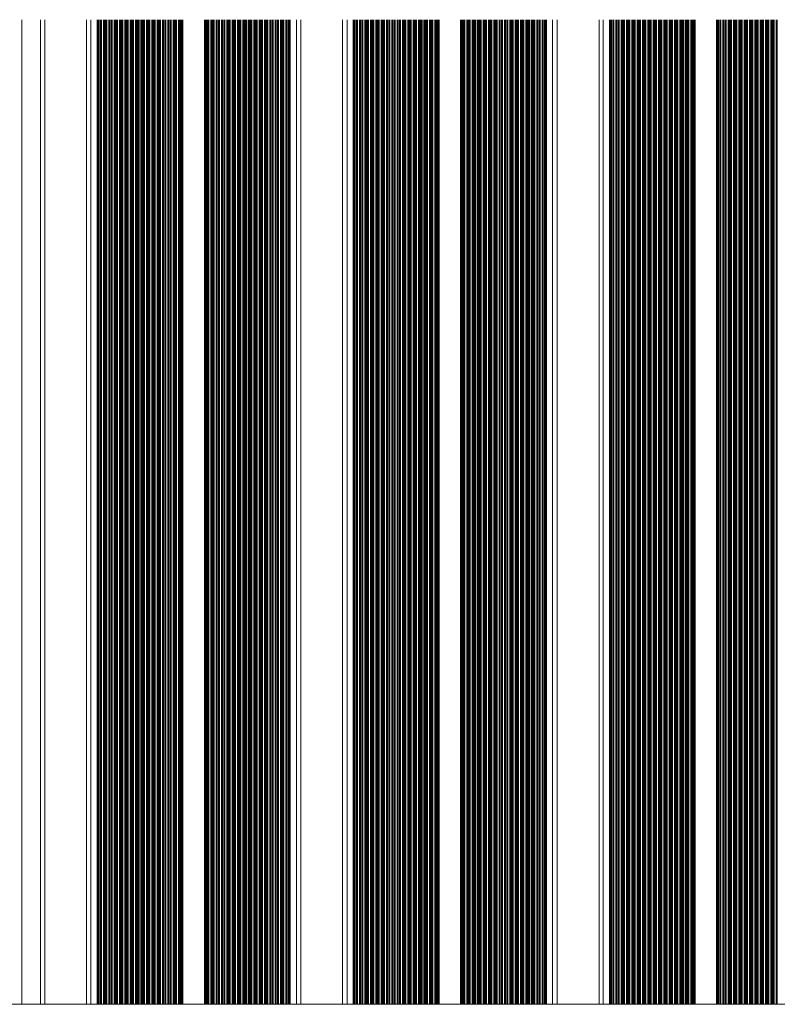
# Model space of a CAD drawing. Units: millimetres. Extents: x 6016 to 23303, y 3067 to 18902.
# Drawn here: x 13568 to 14062, y 7258 to 7900 of the extents above; entities that cross this region are included whole.
import ezdxf

# ---------------------------------------------------------------- set-up
doc = ezdxf.new("R2010")
doc.units = ezdxf.units.MM
doc.header["$LTSCALE"] = 100

msp = doc.modelspace()

# ---------------------------------------------------------------- linework, layer by layer
at = {"color": 8, "linetype": 'Continuous', "lineweight": 18}
for p, q in [((13569.43, 7257.76), (13569.43, 7899.76)), ((13581.43, 7257.76), (13581.43, 7899.76)), ((13614.43, 7257.76), (13614.43, 7899.76)), ((13618.43, 7257.76), (13618.43, 7899.76)), ((13619.08, 7257.76), (13619.08, 7899.76)), ((13621.29, 7257.76), (13621.29, 7899.76)), ((13622.58, 7257.76), (13622.58, 7899.76)), ((13624.02, 7257.76), (13624.02, 7899.76)), ((13624.19, 7257.76), (13624.19, 7899.76)), ((13624.78, 7257.76), (13624.78, 7899.76)), ((13626.07, 7257.76), (13626.07, 7899.76)), ((13626.67, 7257.76), (13626.67, 7899.76)), ((13626.83, 7257.76), (13626.83, 7899.76)), ((13627.52, 7257.76), (13627.52, 7899.76)), ((13627.69, 7257.76), (13627.69, 7899.76)), ((13628.28, 7257.76), (13628.28, 7899.76)), ((13629.57, 7257.76), (13629.57, 7899.76)), ((13630.17, 7257.76), (13630.17, 7899.76)), ((13630.33, 7257.76), (13630.33, 7899.76)), ((13631.02, 7257.76), (13631.02, 7899.76)), ((13631.19, 7257.76), (13631.19, 7899.76)), ((13631.78, 7257.76), (13631.78, 7899.76)), ((13633.07, 7257.76), (13633.07, 7899.76)), ((13633.67, 7257.76), (13633.67, 7899.76)), ((13633.83, 7257.76), (13633.83, 7899.76)), ((13634.52, 7257.76), (13634.52, 7899.76)), ((13634.69, 7257.76), (13634.69, 7899.76)), ((13635.28, 7257.76), (13635.28, 7899.76)), ((13636.57, 7257.76), (13636.57, 7899.76)), ((13637.17, 7257.76), (13637.17, 7899.76)), ((13637.33, 7257.76), (13637.33, 7899.76)), ((13638.02, 7257.76), (13638.02, 7899.76)), ((13638.19, 7257.76), (13638.19, 7899.76)), ((13638.78, 7257.76), (13638.78, 7899.76)), ((13640.07, 7257.76), (13640.07, 7899.76)), ((13640.67, 7257.76), (13640.67, 7899.76)), ((13640.83, 7257.76), (13640.83, 7899.76)), ((13641.52, 7257.76), (13641.52, 7899.76)), ((13641.69, 7257.76), (13641.69, 7899.76)), ((13642.28, 7257.76), (13642.28, 7899.76)), ((13643.57, 7257.76), (13643.57, 7899.76)), ((13644.17, 7257.76), (13644.17, 7899.76)), ((13644.33, 7257.76), (13644.33, 7899.76)), ((13645.02, 7257.76), (13645.02, 7899.76)), ((13645.19, 7257.76), (13645.19, 7899.76)), ((13645.78, 7257.76), (13645.78, 7899.76)), ((13647.07, 7257.76), (13647.07, 7899.76)), ((13647.67, 7257.76), (13647.67, 7899.76)), ((13647.83, 7257.76), (13647.83, 7899.76)), ((13648.52, 7257.76), (13648.52, 7899.76)), ((13648.69, 7257.76), (13648.69, 7899.76)), ((13649.28, 7257.76), (13649.28, 7899.76)), ((13650.57, 7257.76), (13650.57, 7899.76)), ((13651.17, 7257.76), (13651.17, 7899.76)), ((13651.33, 7257.76), (13651.33, 7899.76)), ((13652.02, 7257.76), (13652.02, 7899.76)), ((13652.19, 7257.76), (13652.19, 7899.76)), ((13652.78, 7257.76), (13652.78, 7899.76)), ((13654.07, 7257.76), (13654.07, 7899.76)), ((13654.67, 7257.76), (13654.67, 7899.76)), ((13654.83, 7257.76), (13654.83, 7899.76)), ((13655.52, 7257.76), (13655.52, 7899.76)), ((13655.69, 7257.76), (13655.69, 7899.76)), ((13656.28, 7257.76), (13656.28, 7899.76)), ((13657.57, 7257.76), (13657.57, 7899.76)), ((13658.17, 7257.76), (13658.17, 7899.76)), ((13658.33, 7257.76), (13658.33, 7899.76)), ((13659.02, 7257.76), (13659.02, 7899.76)), ((13659.19, 7257.76), (13659.19, 7899.76)), ((13659.78, 7257.76), (13659.78, 7899.76)), ((13661.07, 7257.76), (13661.07, 7899.76)), ((13661.67, 7257.76), (13661.67, 7899.76)), ((13661.83, 7257.76), (13661.83, 7899.76)), ((13662.52, 7257.76), (13662.52, 7899.76)), ((13662.69, 7257.76), (13662.69, 7899.76)), ((13663.28, 7257.76), (13663.28, 7899.76)), ((13664.57, 7257.76), (13664.57, 7899.76)), ((13665.17, 7257.76), (13665.17, 7899.76)), ((13665.33, 7257.76), (13665.33, 7899.76)), ((13666.02, 7257.76), (13666.02, 7899.76)), ((13666.19, 7257.76), (13666.19, 7899.76)), ((13666.78, 7257.76), (13666.78, 7899.76)), ((13668.07, 7257.76), (13668.07, 7899.76)), ((13668.67, 7257.76), (13668.67, 7899.76)), ((13668.83, 7257.76), (13668.83, 7899.76)), ((13669.52, 7257.76), (13669.52, 7899.76)), ((13669.69, 7257.76), (13669.69, 7899.76)), ((13670.28, 7257.76), (13670.28, 7899.76)), ((13671.57, 7257.76), (13671.57, 7899.76)), ((13672.17, 7257.76), (13672.17, 7899.76)), ((13672.33, 7257.76), (13672.33, 7899.76)), ((13673.02, 7257.76), (13673.02, 7899.76)), ((13673.19, 7257.76), (13673.19, 7899.76)), ((13673.78, 7257.76), (13673.78, 7899.76)), ((13674.43, 7257.76), (13674.43, 7899.76)), ((13688.43, 7257.76), (13688.43, 7899.76)), ((13689.08, 7257.76), (13689.08, 7899.76)), ((13689.68, 7257.76), (13689.68, 7899.76)), ((13689.84, 7257.76), (13689.84, 7899.76)), ((13690.53, 7257.76), (13690.53, 7899.76)), ((13690.69, 7257.76), (13690.69, 7899.76)), ((13691.29, 7257.76), (13691.29, 7899.76)), ((13692.58, 7257.76), (13692.58, 7899.76)), ((13693.18, 7257.76), (13693.18, 7899.76)), ((13693.34, 7257.76), (13693.34, 7899.76)), ((13694.03, 7257.76), (13694.03, 7899.76)), ((13694.19, 7257.76), (13694.19, 7899.76)), ((13694.79, 7257.76), (13694.79, 7899.76)), ((13696.08, 7257.76), (13696.08, 7899.76)), ((13696.68, 7257.76), (13696.68, 7899.76)), ((13696.84, 7257.76), (13696.84, 7899.76)), ((13697.53, 7257.76), (13697.53, 7899.76)), ((13697.69, 7257.76), (13697.69, 7899.76)), ((13698.29, 7257.76), (13698.29, 7899.76)), ((13699.58, 7257.76), (13699.58, 7899.76)), ((13700.18, 7257.76), (13700.18, 7899.76)), ((13700.34, 7257.76), (13700.34, 7899.76)), ((13701.03, 7257.76), (13701.03, 7899.76)), ((13701.19, 7257.76), (13701.19, 7899.76)), ((13701.79, 7257.76), (13701.79, 7899.76)), ((13703.08, 7257.76), (13703.08, 7899.76)), ((13703.68, 7257.76), (13703.68, 7899.76)), ((13703.84, 7257.76), (13703.84, 7899.76)), ((13704.53, 7257.76), (13704.53, 7899.76)), ((13704.69, 7257.76), (13704.69, 7899.76)), ((13705.29, 7257.76), (13705.29, 7899.76)), ((13706.58, 7257.76), (13706.58, 7899.76)), ((13707.18, 7257.76), (13707.18, 7899.76)), ((13707.34, 7257.76), (13707.34, 7899.76)), ((13708.03, 7257.76), (13708.03, 7899.76)), ((13708.19, 7257.76), (13708.19, 7899.76)), ((13708.79, 7257.76), (13708.79, 7899.76)), ((13710.08, 7257.76), (13710.08, 7899.76)), ((13710.68, 7257.76), (13710.68, 7899.76)), ((13710.84, 7257.76), (13710.84, 7899.76)), ((13711.53, 7257.76), (13711.53, 7899.76)), ((13711.69, 7257.76), (13711.69, 7899.76)), ((13712.29, 7257.76), (13712.29, 7899.76)), ((13713.58, 7257.76), (13713.58, 7899.76)), ((13714.18, 7257.76), (13714.18, 7899.76)), ((13714.34, 7257.76), (13714.34, 7899.76)), ((13715.03, 7257.76), (13715.03, 7899.76)), ((13715.19, 7257.76), (13715.19, 7899.76)), ((13715.79, 7257.76), (13715.79, 7899.76)), ((13717.08, 7257.76), (13717.08, 7899.76)), ((13717.68, 7257.76), (13717.68, 7899.76)), ((13717.84, 7257.76), (13717.84, 7899.76)), ((13718.53, 7257.76), (13718.53, 7899.76)), ((13718.69, 7257.76), (13718.69, 7899.76)), ((13719.29, 7257.76), (13719.29, 7899.76)), ((13720.58, 7257.76), (13720.58, 7899.76)), ((13721.18, 7257.76), (13721.18, 7899.76)), ((13721.34, 7257.76), (13721.34, 7899.76)), ((13722.03, 7257.76), (13722.03, 7899.76)), ((13722.19, 7257.76), (13722.19, 7899.76)), ((13722.79, 7257.76), (13722.79, 7899.76)), ((13724.08, 7257.76), (13724.08, 7899.76)), ((13724.68, 7257.76), (13724.68, 7899.76)), ((13724.84, 7257.76), (13724.84, 7899.76)), ((13725.53, 7257.76), (13725.53, 7899.76)), ((13725.69, 7257.76), (13725.69, 7899.76)), ((13726.29, 7257.76), (13726.29, 7899.76)), ((13727.58, 7257.76), (13727.58, 7899.76)), ((13728.18, 7257.76), (13728.18, 7899.76)), ((13728.34, 7257.76), (13728.34, 7899.76)), ((13729.03, 7257.76), (13729.03, 7899.76)), ((13729.19, 7257.76), (13729.19, 7899.76)), ((13729.79, 7257.76), (13729.79, 7899.76)), ((13731.08, 7257.76), (13731.08, 7899.76)), ((13731.68, 7257.76), (13731.68, 7899.76)), ((13731.84, 7257.76), (13731.84, 7899.76)), ((13732.53, 7257.76), (13732.53, 7899.76)), ((13732.69, 7257.76), (13732.69, 7899.76)), ((13733.29, 7257.76), (13733.29, 7899.76)), ((13734.58, 7257.76), (13734.58, 7899.76)), ((13735.18, 7257.76), (13735.18, 7899.76)), ((13735.34, 7257.76), (13735.34, 7899.76)), ((13736.03, 7257.76), (13736.03, 7899.76)), ((13736.19, 7257.76), (13736.19, 7899.76)), ((13736.79, 7257.76), (13736.79, 7899.76)), ((13738.08, 7257.76), (13738.08, 7899.76)), ((13738.68, 7257.76), (13738.68, 7899.76)), ((13738.84, 7257.76), (13738.84, 7899.76)), ((13740.29, 7257.76), (13740.29, 7899.76)), ((13741.58, 7257.76), (13741.58, 7899.76)), ((13743.79, 7257.76), (13743.79, 7899.76)), ((13744.43, 7257.76), (13744.43, 7899.76)), ((13748.43, 7257.76), (13748.43, 7899.76)), ((13781.53, 7257.76), (13781.53, 7899.76)), ((13785.53, 7257.76), (13785.53, 7899.76)), ((13786.18, 7257.76), (13786.18, 7899.76)), ((13788.39, 7257.76), (13788.39, 7899.76)), ((13789.68, 7257.76), (13789.68, 7899.76)), ((13791.13, 7257.76), (13791.13, 7899.76)), ((13791.29, 7257.76), (13791.29, 7899.76)), ((13791.88, 7257.76), (13791.88, 7899.76)), ((13793.17, 7257.76), (13793.17, 7899.76)), ((13793.77, 7257.76), (13793.77, 7899.76)), ((13793.93, 7257.76), (13793.93, 7899.76)), ((13794.63, 7257.76), (13794.63, 7899.76)), ((13794.79, 7257.76), (13794.79, 7899.76)), ((13795.38, 7257.76), (13795.38, 7899.76)), ((13796.67, 7257.76), (13796.67, 7899.76)), ((13797.27, 7257.76), (13797.27, 7899.76)), ((13797.43, 7257.76), (13797.43, 7899.76)), ((13798.13, 7257.76), (13798.13, 7899.76)), ((13798.29, 7257.76), (13798.29, 7899.76)), ((13798.88, 7257.76), (13798.88, 7899.76)), ((13800.17, 7257.76), (13800.17, 7899.76)), ((13800.77, 7257.76), (13800.77, 7899.76)), ((13800.93, 7257.76), (13800.93, 7899.76)), ((13801.63, 7257.76), (13801.63, 7899.76)), ((13801.79, 7257.76), (13801.79, 7899.76)), ((13802.38, 7257.76), (13802.38, 7899.76)), ((13803.67, 7257.76), (13803.67, 7899.76)), ((13804.27, 7257.76), (13804.27, 7899.76)), ((13804.43, 7257.76), (13804.43, 7899.76)), ((13805.13, 7257.76), (13805.13, 7899.76)), ((13805.29, 7257.76), (13805.29, 7899.76)), ((13805.88, 7257.76), (13805.88, 7899.76)), ((13807.17, 7257.76), (13807.17, 7899.76)), ((13807.77, 7257.76), (13807.77, 7899.76)), ((13807.93, 7257.76), (13807.93, 7899.76)), ((13808.63, 7257.76), (13808.63, 7899.76)), ((13808.79, 7257.76), (13808.79, 7899.76)), ((13809.38, 7257.76), (13809.38, 7899.76)), ((13810.67, 7257.76), (13810.67, 7899.76)), ((13811.27, 7257.76), (13811.27, 7899.76)), ((13811.43, 7257.76), (13811.43, 7899.76)), ((13812.13, 7257.76), (13812.13, 7899.76)), ((13812.29, 7257.76), (13812.29, 7899.76)), ((13812.88, 7257.76), (13812.88, 7899.76)), ((13814.17, 7257.76), (13814.17, 7899.76)), ((13814.77, 7257.76), (13814.77, 7899.76)), ((13814.93, 7257.76), (13814.93, 7899.76)), ((13815.63, 7257.76), (13815.63, 7899.76)), ((13815.79, 7257.76), (13815.79, 7899.76)), ((13816.38, 7257.76), (13816.38, 7899.76)), ((13817.67, 7257.76), (13817.67, 7899.76)), ((13818.27, 7257.76), (13818.27, 7899.76)), ((13818.43, 7257.76), (13818.43, 7899.76)), ((13819.13, 7257.76), (13819.13, 7899.76)), ((13819.29, 7257.76), (13819.29, 7899.76)), ((13819.88, 7257.76), (13819.88, 7899.76)), ((13821.17, 7257.76), (13821.17, 7899.76)), ((13821.77, 7257.76), (13821.77, 7899.76)), ((13821.93, 7257.76), (13821.93, 7899.76)), ((13822.63, 7257.76), (13822.63, 7899.76)), ((13822.79, 7257.76), (13822.79, 7899.76)), ((13823.38, 7257.76), (13823.38, 7899.76)), ((13824.67, 7257.76), (13824.67, 7899.76)), ((13825.27, 7257.76), (13825.27, 7899.76)), ((13825.43, 7257.76), (13825.43, 7899.76)), ((13826.13, 7257.76), (13826.13, 7899.76)), ((13826.29, 7257.76), (13826.29, 7899.76)), ((13826.88, 7257.76), (13826.88, 7899.76)), ((13828.17, 7257.76), (13828.17, 7899.76)), ((13828.77, 7257.76), (13828.77, 7899.76)), ((13828.93, 7257.76), (13828.93, 7899.76)), ((13829.63, 7257.76), (13829.63, 7899.76)), ((13829.79, 7257.76), (13829.79, 7899.76)), ((13830.38, 7257.76), (13830.38, 7899.76)), ((13831.67, 7257.76), (13831.67, 7899.76)), ((13832.27, 7257.76), (13832.27, 7899.76)), ((13832.43, 7257.76), (13832.43, 7899.76)), ((13833.13, 7257.76), (13833.13, 7899.76)), ((13833.29, 7257.76), (13833.29, 7899.76)), ((13833.88, 7257.76), (13833.88, 7899.76)), ((13835.17, 7257.76), (13835.17, 7899.76)), ((13835.77, 7257.76), (13835.77, 7899.76)), ((13835.93, 7257.76), (13835.93, 7899.76)), ((13836.63, 7257.76), (13836.63, 7899.76)), ((13836.79, 7257.76), (13836.79, 7899.76)), ((13837.38, 7257.76), (13837.38, 7899.76)), ((13838.67, 7257.76), (13838.67, 7899.76)), ((13839.27, 7257.76), (13839.27, 7899.76)), ((13839.43, 7257.76), (13839.43, 7899.76)), ((13840.13, 7257.76), (13840.13, 7899.76)), ((13840.29, 7257.76), (13840.29, 7899.76)), ((13840.88, 7257.76), (13840.88, 7899.76)), ((13841.53, 7257.76), (13841.53, 7899.76)), ((13855.53, 7257.76), (13855.53, 7899.76)), ((13856.18, 7257.76), (13856.18, 7899.76)), ((13856.78, 7257.76), (13856.78, 7899.76)), ((13856.94, 7257.76), (13856.94, 7899.76)), ((13857.63, 7257.76), (13857.63, 7899.76)), ((13857.79, 7257.76), (13857.79, 7899.76)), ((13858.39, 7257.76), (13858.39, 7899.76)), ((13859.68, 7257.76), (13859.68, 7899.76)), ((13860.28, 7257.76), (13860.28, 7899.76)), ((13860.44, 7257.76), (13860.44, 7899.76)), ((13861.13, 7257.76), (13861.13, 7899.76)), ((13861.29, 7257.76), (13861.29, 7899.76)), ((13861.89, 7257.76), (13861.89, 7899.76)), ((13863.18, 7257.76), (13863.18, 7899.76)), ((13863.78, 7257.76), (13863.78, 7899.76)), ((13863.94, 7257.76), (13863.94, 7899.76)), ((13864.63, 7257.76), (13864.63, 7899.76)), ((13864.79, 7257.76), (13864.79, 7899.76)), ((13865.39, 7257.76), (13865.39, 7899.76)), ((13866.68, 7257.76), (13866.68, 7899.76)), ((13867.28, 7257.76), (13867.28, 7899.76)), ((13867.44, 7257.76), (13867.44, 7899.76)), ((13868.13, 7257.76), (13868.13, 7899.76)), ((13868.29, 7257.76), (13868.29, 7899.76)), ((13868.89, 7257.76), (13868.89, 7899.76)), ((13870.18, 7257.76), (13870.18, 7899.76)), ((13870.78, 7257.76), (13870.78, 7899.76)), ((13870.94, 7257.76), (13870.94, 7899.76)), ((13871.63, 7257.76), (13871.63, 7899.76)), ((13871.79, 7257.76), (13871.79, 7899.76)), ((13872.39, 7257.76), (13872.39, 7899.76)), ((13873.68, 7257.76), (13873.68, 7899.76)), ((13874.28, 7257.76), (13874.28, 7899.76)), ((13874.44, 7257.76), (13874.44, 7899.76)), ((13875.13, 7257.76), (13875.13, 7899.76)), ((13875.29, 7257.76), (13875.29, 7899.76)), ((13875.89, 7257.76), (13875.89, 7899.76)), ((13877.18, 7257.76), (13877.18, 7899.76)), ((13877.78, 7257.76), (13877.78, 7899.76)), ((13877.94, 7257.76), (13877.94, 7899.76)), ((13878.63, 7257.76), (13878.63, 7899.76)), ((13878.79, 7257.76), (13878.79, 7899.76)), ((13879.39, 7257.76), (13879.39, 7899.76)), ((13880.68, 7257.76), (13880.68, 7899.76)), ((13881.28, 7257.76), (13881.28, 7899.76)), ((13881.44, 7257.76), (13881.44, 7899.76)), ((13882.13, 7257.76), (13882.13, 7899.76)), ((13882.29, 7257.76), (13882.29, 7899.76)), ((13882.89, 7257.76), (13882.89, 7899.76)), ((13884.18, 7257.76), (13884.18, 7899.76)), ((13884.78, 7257.76), (13884.78, 7899.76)), ((13884.94, 7257.76), (13884.94, 7899.76)), ((13885.63, 7257.76), (13885.63, 7899.76)), ((13885.79, 7257.76), (13885.79, 7899.76)), ((13886.39, 7257.76), (13886.39, 7899.76)), ((13887.68, 7257.76), (13887.68, 7899.76)), ((13888.28, 7257.76), (13888.28, 7899.76)), ((13888.44, 7257.76), (13888.44, 7899.76)), ((13889.13, 7257.76), (13889.13, 7899.76)), ((13889.29, 7257.76), (13889.29, 7899.76)), ((13889.89, 7257.76), (13889.89, 7899.76)), ((13891.18, 7257.76), (13891.18, 7899.76)), ((13891.78, 7257.76), (13891.78, 7899.76)), ((13891.94, 7257.76), (13891.94, 7899.76)), ((13892.63, 7257.76), (13892.63, 7899.76)), ((13892.79, 7257.76), (13892.79, 7899.76)), ((13893.39, 7257.76), (13893.39, 7899.76)), ((13894.68, 7257.76), (13894.68, 7899.76)), ((13895.28, 7257.76), (13895.28, 7899.76)), ((13895.44, 7257.76), (13895.44, 7899.76)), ((13896.13, 7257.76), (13896.13, 7899.76)), ((13896.29, 7257.76), (13896.29, 7899.76)), ((13896.89, 7257.76), (13896.89, 7899.76)), ((13898.18, 7257.76), (13898.18, 7899.76)), ((13898.78, 7257.76), (13898.78, 7899.76)), ((13898.94, 7257.76), (13898.94, 7899.76)), ((13899.63, 7257.76), (13899.63, 7899.76)), ((13899.79, 7257.76), (13899.79, 7899.76)), ((13900.39, 7257.76), (13900.39, 7899.76)), ((13901.68, 7257.76), (13901.68, 7899.76)), ((13902.28, 7257.76), (13902.28, 7899.76)), ((13902.44, 7257.76), (13902.44, 7899.76)), ((13903.13, 7257.76), (13903.13, 7899.76)), ((13903.29, 7257.76), (13903.29, 7899.76)), ((13903.89, 7257.76), (13903.89, 7899.76)), ((13905.18, 7257.76), (13905.18, 7899.76)), ((13905.78, 7257.76), (13905.78, 7899.76)), ((13905.94, 7257.76), (13905.94, 7899.76)), ((13907.39, 7257.76), (13907.39, 7899.76)), ((13908.68, 7257.76), (13908.68, 7899.76)), ((13910.89, 7257.76), (13910.89, 7899.76)), ((13911.53, 7257.76), (13911.53, 7899.76)), ((13915.53, 7257.76), (13915.53, 7899.76)), ((13918.53, 7257.76), (13918.53, 7899.76)), ((13948.63, 7257.76), (13948.63, 7899.76)), ((13952.62, 7257.76), (13952.62, 7899.76)), ((13953.28, 7257.76), (13953.28, 7899.76)), ((13955.48, 7257.76), (13955.48, 7899.76)), ((13956.77, 7257.76), (13956.77, 7899.76)), ((13958.26, 7257.76), (13958.26, 7899.76)), ((13958.41, 7257.76), (13958.41, 7899.76)), ((13958.97, 7257.76), (13958.97, 7899.76)), ((13960.26, 7257.76), (13960.26, 7899.76)), ((13960.89, 7257.76), (13960.89, 7899.76)), ((13961.06, 7257.76), (13961.06, 7899.76)), ((13961.75, 7257.76), (13961.75, 7899.76)), ((13961.9, 7257.76), (13961.9, 7899.76)), ((13962.46, 7257.76), (13962.46, 7899.76)), ((13963.75, 7257.76), (13963.75, 7899.76)), ((13964.38, 7257.76), (13964.38, 7899.76)), ((13964.55, 7257.76), (13964.55, 7899.76)), ((13965.24, 7257.76), (13965.24, 7899.76)), ((13965.39, 7257.76), (13965.39, 7899.76)), ((13965.95, 7257.76), (13965.95, 7899.76)), ((13967.24, 7257.76), (13967.24, 7899.76)), ((13967.87, 7257.76), (13967.87, 7899.76)), ((13968.04, 7257.76), (13968.04, 7899.76)), ((13968.73, 7257.76), (13968.73, 7899.76)), ((13968.88, 7257.76), (13968.88, 7899.76)), ((13969.44, 7257.76), (13969.44, 7899.76)), ((13970.73, 7257.76), (13970.73, 7899.76)), ((13971.36, 7257.76), (13971.36, 7899.76)), ((13971.53, 7257.76), (13971.53, 7899.76)), ((13972.22, 7257.76), (13972.22, 7899.76)), ((13972.37, 7257.76), (13972.37, 7899.76)), ((13972.93, 7257.76), (13972.93, 7899.76)), ((13974.22, 7257.76), (13974.22, 7899.76)), ((13974.85, 7257.76), (13974.85, 7899.76)), ((13975.02, 7257.76), (13975.02, 7899.76)), ((13975.71, 7257.76), (13975.71, 7899.76)), ((13975.86, 7257.76), (13975.86, 7899.76)), ((13976.42, 7257.76), (13976.42, 7899.76)), ((13977.71, 7257.76), (13977.71, 7899.76)), ((13978.34, 7257.76), (13978.34, 7899.76)), ((13978.51, 7257.76), (13978.51, 7899.76)), ((13979.2, 7257.76), (13979.2, 7899.76)), ((13979.35, 7257.76), (13979.35, 7899.76)), ((13979.91, 7257.76), (13979.91, 7899.76)), ((13981.2, 7257.76), (13981.2, 7899.76)), ((13981.83, 7257.76), (13981.83, 7899.76)), ((13982, 7257.76), (13982, 7899.76)), ((13982.69, 7257.76), (13982.69, 7899.76)), ((13982.84, 7257.76), (13982.84, 7899.76)), ((13983.4, 7257.76), (13983.4, 7899.76)), ((13984.69, 7257.76), (13984.69, 7899.76)), ((13985.32, 7257.76), (13985.32, 7899.76)), ((13985.49, 7257.76), (13985.49, 7899.76)), ((13986.18, 7257.76), (13986.18, 7899.76)), ((13986.33, 7257.76), (13986.33, 7899.76)), ((13986.89, 7257.76), (13986.89, 7899.76)), ((13988.18, 7257.76), (13988.18, 7899.76)), ((13988.81, 7257.76), (13988.81, 7899.76)), ((13988.98, 7257.76), (13988.98, 7899.76)), ((13989.67, 7257.76), (13989.67, 7899.76)), ((13989.82, 7257.76), (13989.82, 7899.76)), ((13990.38, 7257.76), (13990.38, 7899.76)), ((13991.67, 7257.76), (13991.67, 7899.76)), ((13992.3, 7257.76), (13992.3, 7899.76)), ((13992.47, 7257.76), (13992.47, 7899.76)), ((13993.16, 7257.76), (13993.16, 7899.76)), ((13993.31, 7257.76), (13993.31, 7899.76)), ((13993.87, 7257.76), (13993.87, 7899.76)), ((13995.16, 7257.76), (13995.16, 7899.76)), ((13995.79, 7257.76), (13995.79, 7899.76)), ((13995.96, 7257.76), (13995.96, 7899.76)), ((13996.65, 7257.76), (13996.65, 7899.76)), ((13996.8, 7257.76), (13996.8, 7899.76)), ((13997.36, 7257.76), (13997.36, 7899.76)), ((13998.65, 7257.76), (13998.65, 7899.76)), ((13999.28, 7257.76), (13999.28, 7899.76)), ((13999.45, 7257.76), (13999.45, 7899.76)), ((14000.14, 7257.76), (14000.14, 7899.76)), ((14000.29, 7257.76), (14000.29, 7899.76)), ((14000.85, 7257.76), (14000.85, 7899.76)), ((14002.14, 7257.76), (14002.14, 7899.76)), ((14002.77, 7257.76), (14002.77, 7899.76)), ((14002.94, 7257.76), (14002.94, 7899.76)), ((14003.63, 7257.76), (14003.63, 7899.76)), ((14003.78, 7257.76), (14003.78, 7899.76)), ((14004.34, 7257.76), (14004.34, 7899.76)), ((14005.63, 7257.76), (14005.63, 7899.76)), ((14006.26, 7257.76), (14006.26, 7899.76)), ((14006.43, 7257.76), (14006.43, 7899.76)), ((14007.12, 7257.76), (14007.12, 7899.76)), ((14007.27, 7257.76), (14007.27, 7899.76)), ((14007.83, 7257.76), (14007.83, 7899.76)), ((14008.46, 7257.76), (14008.46, 7899.76)), ((14022.42, 7257.76), (14022.42, 7899.76)), ((14023.08, 7257.76), (14023.08, 7899.76)), ((14023.71, 7257.76), (14023.71, 7899.76)), ((14023.88, 7257.76), (14023.88, 7899.76)), ((14024.57, 7257.76), (14024.57, 7899.76)), ((14024.72, 7257.76), (14024.72, 7899.76)), ((14025.28, 7257.76), (14025.28, 7899.76)), ((14026.57, 7257.76), (14026.57, 7899.76)), ((14027.2, 7257.76), (14027.2, 7899.76)), ((14027.37, 7257.76), (14027.37, 7899.76)), ((14028.06, 7257.76), (14028.06, 7899.76)), ((14028.21, 7257.76), (14028.21, 7899.76)), ((14028.77, 7257.76), (14028.77, 7899.76)), ((14030.06, 7257.76), (14030.06, 7899.76)), ((14030.69, 7257.76), (14030.69, 7899.76)), ((14030.86, 7257.76), (14030.86, 7899.76)), ((14031.55, 7257.76), (14031.55, 7899.76)), ((14031.7, 7257.76), (14031.7, 7899.76)), ((14032.26, 7257.76), (14032.26, 7899.76)), ((14033.55, 7257.76), (14033.55, 7899.76)), ((14034.18, 7257.76), (14034.18, 7899.76)), ((14034.35, 7257.76), (14034.35, 7899.76)), ((14035.04, 7257.76), (14035.04, 7899.76)), ((14035.19, 7257.76), (14035.19, 7899.76)), ((14035.75, 7257.76), (14035.75, 7899.76)), ((14037.04, 7257.76), (14037.04, 7899.76)), ((14037.67, 7257.76), (14037.67, 7899.76)), ((14037.84, 7257.76), (14037.84, 7899.76)), ((14038.53, 7257.76), (14038.53, 7899.76)), ((14038.68, 7257.76), (14038.68, 7899.76)), ((14039.24, 7257.76), (14039.24, 7899.76)), ((14040.53, 7257.76), (14040.53, 7899.76)), ((14041.16, 7257.76), (14041.16, 7899.76)), ((14041.33, 7257.76), (14041.33, 7899.76)), ((14042.02, 7257.76), (14042.02, 7899.76)), ((14042.17, 7257.76), (14042.17, 7899.76)), ((14042.73, 7257.76), (14042.73, 7899.76)), ((14044.02, 7257.76), (14044.02, 7899.76)), ((14044.65, 7257.76), (14044.65, 7899.76)), ((14044.82, 7257.76), (14044.82, 7899.76)), ((14045.51, 7257.76), (14045.51, 7899.76)), ((14045.66, 7257.76), (14045.66, 7899.76)), ((14046.22, 7257.76), (14046.22, 7899.76)), ((14047.51, 7257.76), (14047.51, 7899.76)), ((14048.14, 7257.76), (14048.14, 7899.76)), ((14048.31, 7257.76), (14048.31, 7899.76)), ((14049, 7257.76), (14049, 7899.76)), ((14049.15, 7257.76), (14049.15, 7899.76)), ((14049.71, 7257.76), (14049.71, 7899.76)), ((14051, 7257.76), (14051, 7899.76)), ((14051.63, 7257.76), (14051.63, 7899.76)), ((14051.8, 7257.76), (14051.8, 7899.76)), ((14052.49, 7257.76), (14052.49, 7899.76)), ((14052.64, 7257.76), (14052.64, 7899.76)), ((14053.2, 7257.76), (14053.2, 7899.76)), ((14054.49, 7257.76), (14054.49, 7899.76)), ((14055.12, 7257.76), (14055.12, 7899.76)), ((14055.29, 7257.76), (14055.29, 7899.76)), ((14055.98, 7257.76), (14055.98, 7899.76)), ((14056.13, 7257.76), (14056.13, 7899.76)), ((14056.69, 7257.76), (14056.69, 7899.76)), ((14057.98, 7257.76), (14057.98, 7899.76)), ((14058.61, 7257.76), (14058.61, 7899.76)), ((14058.78, 7257.76), (14058.78, 7899.76)), ((14059.47, 7257.76), (14059.47, 7899.76)), ((14059.62, 7257.76), (14059.62, 7899.76)), ((14060.18, 7257.76), (14060.18, 7899.76)), ((14061.47, 7257.76), (14061.47, 7899.76)), ((14062.1, 7257.76), (14062.1, 7899.76))]:
    msp.add_line(p, q, dxfattribs=at)
at = {"color": 7, "linetype": 'Continuous', "lineweight": 18}
for p, q in [((13584.43, 7257.76), (13584.43, 7899.76)), ((13611.43, 7257.76), (13611.43, 7899.76)), ((13619.74, 7257.76), (13619.74, 7899.76)), ((13620.62, 7257.76), (13620.62, 7899.76)), ((13623.24, 7257.76), (13623.24, 7899.76)), ((13739.62, 7257.76), (13739.62, 7899.76)), ((13742.25, 7257.76), (13742.25, 7899.76)), ((13743.12, 7257.76), (13743.12, 7899.76)), ((13751.43, 7257.76), (13751.43, 7899.76)), ((13778.53, 7257.76), (13778.53, 7899.76)), ((13786.85, 7257.76), (13786.85, 7899.76)), ((13787.72, 7257.76), (13787.72, 7899.76)), ((13790.34, 7257.76), (13790.34, 7899.76)), ((13906.72, 7257.76), (13906.72, 7899.76)), ((13909.35, 7257.76), (13909.35, 7899.76)), ((13910.22, 7257.76), (13910.22, 7899.76)), ((13918.54, 7257.76), (13918.54, 7899.76)), ((13945.86, 7899.76), (13945.86, 7257.76)), ((13953.99, 7257.76), (13953.99, 7899.76)), ((13954.86, 7257.76), (13954.86, 7899.76)), ((13957.48, 7257.76), (13957.48, 7899.76)), ((15662.82, 7257.76), (13518.81, 7257.76))]:
    msp.add_line(p, q, dxfattribs=at)

doc.saveas('drawing.dxf')
